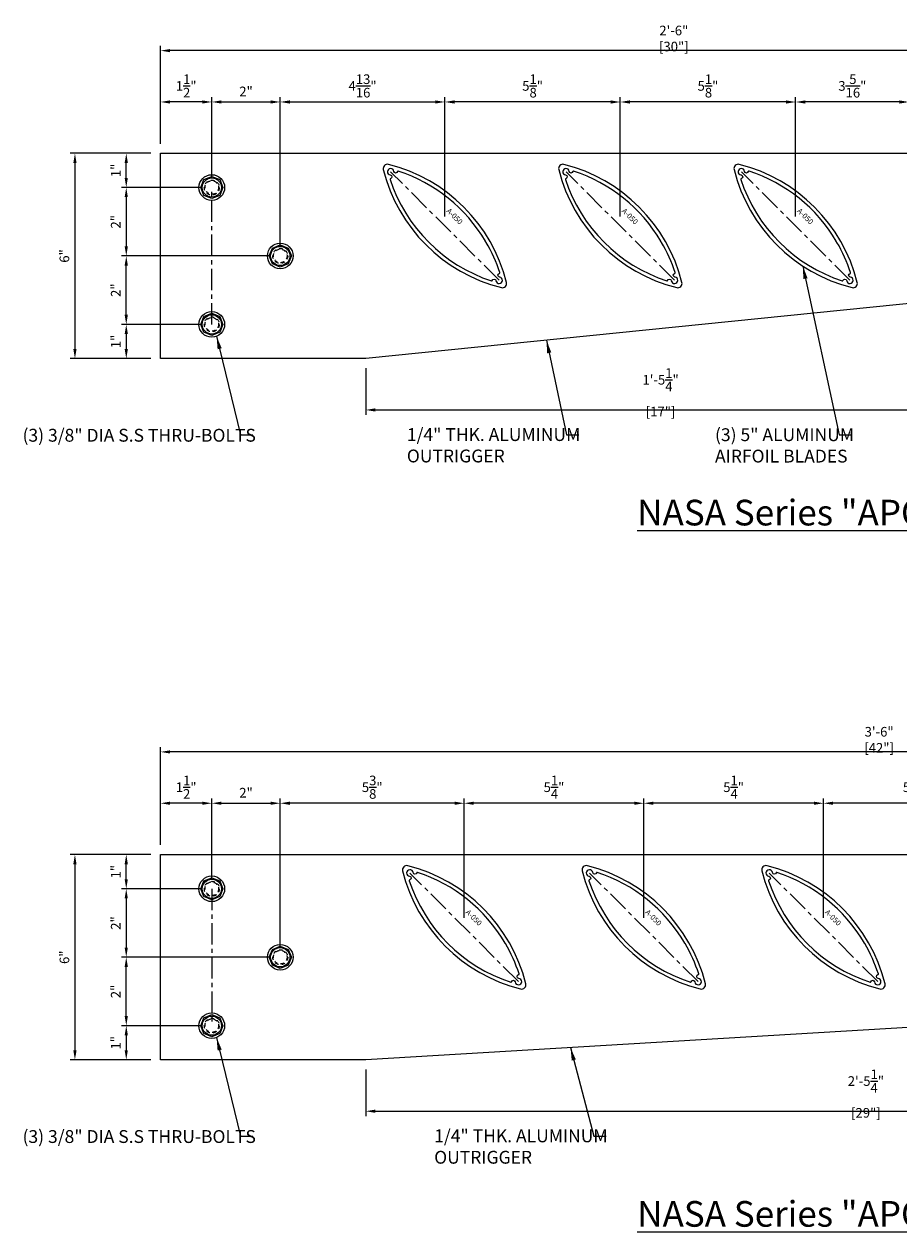
# Model space of a CAD drawing. Units: inches. Extents: x 40.8 to 88, y -45.5 to -10.2.
# Drawn here: x 40.8 to 66.3, y -45.5 to -10.2 of the extents above; entities that cross this region are included whole.
import ezdxf
from ezdxf.enums import TextEntityAlignment as Align

# ---------------------------------------------------------------- set-up
doc = ezdxf.new("R2010")
doc.units = ezdxf.units.IN
doc.header["$LTSCALE"] = 0.5
doc.header["$MEASUREMENT"] = 0
doc.linetypes.add('CENTER', pattern=[2, 1.25, -0.25, 0.25, -0.25])
doc.linetypes.add('DASHED', pattern=[0.3125, 0.1875, -0.125])
for name, color, linetype in [('CENTER', 134, 'CENTER'), ('DIMENS', 233, 'Continuous'), ('FASTENERS', 90, 'Continuous'), ('OUTRIGGER', 5, 'Continuous'), ('sunshade', 42, 'Continuous'), ('TEXT', 1, 'Continuous')]:
    doc.layers.add(name, color=color, linetype=linetype)
doc.styles.get("Standard").update_dxf_attribs({"font": 'arial.ttf'})
doc.styles.add('TEXT', font='romans.shx', dxfattribs={"width": 0.8})
doc.dimstyles.new('REG', dxfattribs={"dimscale": 0, "dimtxt": 0.125, "dimasz": 0.125, "dimexe": 0.0625, "dimexo": 0.125, "dimgap": 0.0625, "dimtad": 1, "dimdec": 5, "dimzin": 7, "dimdsep": 46, "dimlunit": 4, "dimtxsty": 'TEXT', "dimcen": 0.125, "dimclrd": 233, "dimclre": 233, "dimclrt": 1, "dimadec": 0, "dimazin": 0, "dimtp": 0.008, "dimtm": 0.008, "dimtfac": 1, "dimtdec": 5, "dimtmove": 0, "dimatfit": 2, "dimfxl": 1, "dimtolj": 1, "dimtzin": 4, "dimarcsym": 0})
doc.dimstyles.get("Standard").update_dxf_attribs({"dimtxt": 0.25, "dimasz": 0.18, "dimexe": 0.18, "dimexo": 0.0625, "dimgap": 0.09, "dimtad": 0, "dimtih": 1, "dimtoh": 1, "dimdec": 5, "dimzin": 0, "dimdsep": 46, "dimlunit": 5, "dimtxsty": 'Standard', "dimcen": 0.09, "dimadec": 0, "dimazin": 0, "dimtfac": 1, "dimtdec": 5, "dimtofl": 0, "dimtmove": 0, "dimatfit": 0, "dimfxl": 0.18, "dimtolj": 1, "dimtzin": 0, "dimarcsym": 0})

# ---------------------------------------------------------------- blocks, each defined once
blk = doc.blocks.new('*D2')
at = {"layer": 'Defpoints', "color": 0, "transparency": 16777216}
for p in [(44.749, -10.942), (44.749, -13.942), (74.752, -14.816)]:
    blk.add_point(p, dxfattribs=at)
at = {"layer": 'DIMENS', "color": 233, "lineweight": -2, "transparency": 16777216}
for p, q in [((44.749, -13.661), (44.749, -10.801)), ((74.752, -14.535), (74.752, -10.801)), ((74.471, -10.942), (45.03, -10.942))]:
    blk.add_line(p, q, dxfattribs=at)
at = {"layer": 'DIMENS', "color": 233, "transparency": 16777216}
for points in [[(45.03, -10.895), (45.03, -10.989), (44.749, -10.942)], [(74.471, -10.895), (74.471, -10.989), (74.752, -10.942)]]:
    blk.add_solid(points, dxfattribs=at)
at = {"layer": 'DIMENS', "color": 1, "transparency": 16777216, "insert": (59.751, -10.587), "char_height": 0.28125, "attachment_point": 5, "style": 'TEXT'}
blk.add_mtext('\\A1;2\'-6" [30"]', dxfattribs=at)
blk = doc.blocks.new('*D4')
at = {"layer": 'Defpoints', "color": 0, "transparency": 16777216}
for p in [(67.98, -18.192), (50.749, -19.942), (67.98, -21.442)]:
    blk.add_point(p, dxfattribs=at)
at = {"layer": 'DIMENS', "color": 233, "lineweight": -2, "transparency": 16777216}
for p, q in [((67.98, -18.473), (67.98, -21.583)), ((50.749, -20.223), (50.749, -21.583)), ((51.03, -21.442), (67.699, -21.442))]:
    blk.add_line(p, q, dxfattribs=at)
at = {"layer": 'DIMENS', "color": 233, "transparency": 16777216}
for points in [[(51.03, -21.395), (51.03, -21.489), (50.749, -21.442)], [(67.699, -21.395), (67.699, -21.489), (67.98, -21.442)]]:
    blk.add_solid(points, dxfattribs=at)
at = {"layer": 'DIMENS', "color": 1, "transparency": 16777216, "insert": (59.365, -20.926), "char_height": 0.28125, "attachment_point": 5, "style": 'TEXT'}
blk.add_mtext('\\A1;1\'-5{\\H1x;\\S1/4;}" [17"]', dxfattribs=at)
blk = doc.blocks.new('*D5')
at = {"layer": 'Defpoints', "color": 0, "transparency": 16777216}
for p in [(44.749, -12.442), (44.749, -13.942), (46.249, -14.942)]:
    blk.add_point(p, dxfattribs=at)
at = {"layer": 'DIMENS', "color": 233, "lineweight": -2, "transparency": 16777216}
for p, q in [((44.749, -13.661), (44.749, -12.301)), ((46.249, -14.661), (46.249, -12.301)), ((45.968, -12.442), (45.03, -12.442))]:
    blk.add_line(p, q, dxfattribs=at)
at = {"layer": 'DIMENS', "color": 233, "transparency": 16777216}
for points in [[(45.03, -12.395), (45.03, -12.489), (44.749, -12.442)], [(45.968, -12.395), (45.968, -12.489), (46.249, -12.442)]]:
    blk.add_solid(points, dxfattribs=at)
at = {"layer": 'DIMENS', "color": 1, "transparency": 16777216, "insert": (45.499, -11.973), "char_height": 0.28125, "attachment_point": 5, "style": 'TEXT'}
blk.add_mtext('\\A1;1{\\H1x;\\S1/2;}"', dxfattribs=at)
blk = doc.blocks.new('*D6')
at = {"layer": 'Defpoints', "color": 0, "transparency": 16777216}
for p in [(48.249, -12.442), (46.249, -14.942), (48.249, -16.942)]:
    blk.add_point(p, dxfattribs=at)
at = {"layer": 'DIMENS', "color": 233, "lineweight": -2, "transparency": 16777216}
for p, q in [((46.249, -14.661), (46.249, -12.301)), ((48.249, -16.661), (48.249, -12.301)), ((46.53, -12.442), (47.968, -12.442))]:
    blk.add_line(p, q, dxfattribs=at)
at = {"layer": 'DIMENS', "color": 233, "transparency": 16777216}
for points in [[(46.53, -12.395), (46.53, -12.489), (46.249, -12.442)], [(47.968, -12.395), (47.968, -12.489), (48.249, -12.442)]]:
    blk.add_solid(points, dxfattribs=at)
at = {"layer": 'DIMENS', "color": 1, "transparency": 16777216, "insert": (47.249, -12.134), "char_height": 0.2812, "attachment_point": 5, "style": 'TEXT'}
blk.add_mtext('\\A1;2"', dxfattribs=at)
blk = doc.blocks.new('*D8')
at = {"layer": 'Defpoints', "color": 0, "transparency": 16777216}
for p in [(63.312, -12.442), (66.624, -14.067), (63.312, -16.067)]:
    blk.add_point(p, dxfattribs=at)
at = {"layer": 'DIMENS', "color": 233, "lineweight": -2, "transparency": 16777216}
for p, q in [((63.312, -15.786), (63.312, -12.301)), ((66.624, -13.786), (66.624, -12.301)), ((66.343, -12.442), (63.593, -12.442))]:
    blk.add_line(p, q, dxfattribs=at)
at = {"layer": 'DIMENS', "color": 233, "transparency": 16777216}
for points in [[(63.593, -12.395), (63.593, -12.489), (63.312, -12.442)], [(66.343, -12.395), (66.343, -12.489), (66.624, -12.442)]]:
    blk.add_solid(points, dxfattribs=at)
at = {"layer": 'DIMENS', "color": 1, "transparency": 16777216, "insert": (64.968, -11.973), "char_height": 0.28125, "attachment_point": 5, "style": 'TEXT'}
blk.add_mtext('\\A1;3{\\H1x;\\S5/16;}"', dxfattribs=at)
blk = doc.blocks.new('*D9')
at = {"layer": 'Defpoints', "color": 0, "transparency": 16777216}
for p in [(58.187, -12.442), (58.187, -16.067), (63.312, -16.067)]:
    blk.add_point(p, dxfattribs=at)
at = {"layer": 'DIMENS', "color": 233, "lineweight": -2, "transparency": 16777216}
for p, q in [((58.187, -15.786), (58.187, -12.301)), ((63.312, -15.786), (63.312, -12.301)), ((63.03, -12.442), (58.468, -12.442))]:
    blk.add_line(p, q, dxfattribs=at)
at = {"layer": 'DIMENS', "color": 233, "transparency": 16777216}
for points in [[(58.468, -12.395), (58.468, -12.489), (58.187, -12.442)], [(63.03, -12.395), (63.03, -12.489), (63.312, -12.442)]]:
    blk.add_solid(points, dxfattribs=at)
at = {"layer": 'DIMENS', "color": 1, "transparency": 16777216, "insert": (60.749, -11.973), "char_height": 0.28125, "attachment_point": 5, "style": 'TEXT'}
blk.add_mtext('\\A1;5{\\H1x;\\S1/8;}"', dxfattribs=at)
blk = doc.blocks.new('*D10')
at = {"layer": 'Defpoints', "color": 0, "transparency": 16777216}
for p in [(53.062, -12.442), (53.062, -16.067), (48.249, -16.942)]:
    blk.add_point(p, dxfattribs=at)
at = {"layer": 'DIMENS', "color": 233, "lineweight": -2, "transparency": 16777216}
for p, q in [((48.249, -16.661), (48.249, -12.301)), ((53.062, -15.786), (53.062, -12.301)), ((48.53, -12.442), (52.78, -12.442))]:
    blk.add_line(p, q, dxfattribs=at)
at = {"layer": 'DIMENS', "color": 233, "transparency": 16777216}
for points in [[(48.53, -12.395), (48.53, -12.489), (48.249, -12.442)], [(52.78, -12.395), (52.78, -12.489), (53.062, -12.442)]]:
    blk.add_solid(points, dxfattribs=at)
at = {"layer": 'DIMENS', "color": 1, "transparency": 16777216, "insert": (50.655, -11.973), "char_height": 0.28125, "attachment_point": 5, "style": 'TEXT'}
blk.add_mtext('\\A1;4{\\H1x;\\S13/16;}"', dxfattribs=at)
blk = doc.blocks.new('*D11')
at = {"layer": 'Defpoints', "color": 0, "transparency": 16777216}
for p in [(53.062, -12.442), (53.062, -16.067), (58.187, -16.067)]:
    blk.add_point(p, dxfattribs=at)
at = {"layer": 'DIMENS', "color": 233, "lineweight": -2, "transparency": 16777216}
for p, q in [((53.062, -15.786), (53.062, -12.301)), ((58.187, -15.786), (58.187, -12.301)), ((57.905, -12.442), (53.343, -12.442))]:
    blk.add_line(p, q, dxfattribs=at)
at = {"layer": 'DIMENS', "color": 233, "transparency": 16777216}
for points in [[(53.343, -12.395), (53.343, -12.489), (53.062, -12.442)], [(57.905, -12.395), (57.905, -12.489), (58.187, -12.442)]]:
    blk.add_solid(points, dxfattribs=at)
at = {"layer": 'DIMENS', "color": 1, "transparency": 16777216, "insert": (55.624, -11.973), "char_height": 0.28125, "attachment_point": 5, "style": 'TEXT'}
blk.add_mtext('\\A1;5{\\H1x;\\S1/8;}"', dxfattribs=at)
blk = doc.blocks.new('*D14')
at = {"layer": 'Defpoints', "color": 0, "transparency": 16777216}
for p in [(44.749, -31.436), (44.749, -34.436), (86.752, -35.31)]:
    blk.add_point(p, dxfattribs=at)
at = {"layer": 'DIMENS', "color": 233, "lineweight": -2, "transparency": 16777216}
for p, q in [((44.749, -34.155), (44.749, -31.295)), ((86.752, -35.029), (86.752, -31.295)), ((86.471, -31.436), (45.03, -31.436))]:
    blk.add_line(p, q, dxfattribs=at)
at = {"layer": 'DIMENS', "color": 233, "transparency": 16777216}
for points in [[(45.03, -31.389), (45.03, -31.483), (44.749, -31.436)], [(86.471, -31.389), (86.471, -31.483), (86.752, -31.436)]]:
    blk.add_solid(points, dxfattribs=at)
at = {"layer": 'DIMENS', "color": 1, "transparency": 16777216, "insert": (65.751, -31.081), "char_height": 0.28125, "attachment_point": 5, "style": 'TEXT'}
blk.add_mtext('\\A1;3\'-6" [42"]', dxfattribs=at)
blk = doc.blocks.new('*D16')
at = {"layer": 'Defpoints', "color": 0, "transparency": 16777216}
for p in [(64.124, -32.936), (64.124, -36.561), (69.374, -36.561)]:
    blk.add_point(p, dxfattribs=at)
at = {"layer": 'DIMENS', "color": 233, "lineweight": -2, "transparency": 16777216}
for p, q in [((64.124, -36.28), (64.124, -32.795)), ((69.374, -36.28), (69.374, -32.795)), ((69.093, -32.936), (64.405, -32.936))]:
    blk.add_line(p, q, dxfattribs=at)
at = {"layer": 'DIMENS', "color": 233, "transparency": 16777216}
for points in [[(64.405, -32.889), (64.405, -32.983), (64.124, -32.936)], [(69.093, -32.889), (69.093, -32.983), (69.374, -32.936)]]:
    blk.add_solid(points, dxfattribs=at)
at = {"layer": 'DIMENS', "color": 1, "transparency": 16777216, "insert": (66.749, -32.467), "char_height": 0.28125, "attachment_point": 5, "style": 'TEXT'}
blk.add_mtext('\\A1;5{\\H1x;\\S1/4;}"', dxfattribs=at)
blk = doc.blocks.new('*D17')
at = {"layer": 'Defpoints', "color": 0, "transparency": 16777216}
for p in [(58.874, -32.936), (58.874, -36.561), (64.124, -36.561)]:
    blk.add_point(p, dxfattribs=at)
at = {"layer": 'DIMENS', "color": 233, "lineweight": -2, "transparency": 16777216}
for p, q in [((58.874, -36.28), (58.874, -32.795)), ((64.124, -36.28), (64.124, -32.795)), ((63.843, -32.936), (59.155, -32.936))]:
    blk.add_line(p, q, dxfattribs=at)
at = {"layer": 'DIMENS', "color": 233, "transparency": 16777216}
for points in [[(59.155, -32.889), (59.155, -32.983), (58.874, -32.936)], [(63.843, -32.889), (63.843, -32.983), (64.124, -32.936)]]:
    blk.add_solid(points, dxfattribs=at)
at = {"layer": 'DIMENS', "color": 1, "transparency": 16777216, "insert": (61.499, -32.467), "char_height": 0.28125, "attachment_point": 5, "style": 'TEXT'}
blk.add_mtext('\\A1;5{\\H1x;\\S1/4;}"', dxfattribs=at)
blk = doc.blocks.new('*D18')
at = {"layer": 'Defpoints', "color": 0, "transparency": 16777216}
for p in [(53.624, -32.936), (53.624, -36.561), (58.874, -36.561)]:
    blk.add_point(p, dxfattribs=at)
at = {"layer": 'DIMENS', "color": 233, "lineweight": -2, "transparency": 16777216}
for p, q in [((53.624, -36.28), (53.624, -32.795)), ((58.874, -36.28), (58.874, -32.795)), ((58.593, -32.936), (53.905, -32.936))]:
    blk.add_line(p, q, dxfattribs=at)
at = {"layer": 'DIMENS', "color": 233, "transparency": 16777216}
for points in [[(53.905, -32.889), (53.905, -32.983), (53.624, -32.936)], [(58.593, -32.889), (58.593, -32.983), (58.874, -32.936)]]:
    blk.add_solid(points, dxfattribs=at)
at = {"layer": 'DIMENS', "color": 1, "transparency": 16777216, "insert": (56.249, -32.467), "char_height": 0.28125, "attachment_point": 5, "style": 'TEXT'}
blk.add_mtext('\\A1;5{\\H1x;\\S1/4;}"', dxfattribs=at)
blk = doc.blocks.new('*D19')
at = {"layer": 'Defpoints', "color": 0, "transparency": 16777216}
for p in [(44.749, -32.936), (44.749, -34.436), (46.249, -35.436)]:
    blk.add_point(p, dxfattribs=at)
at = {"layer": 'DIMENS', "color": 233, "lineweight": -2, "transparency": 16777216}
for p, q in [((44.749, -34.155), (44.749, -32.795)), ((46.249, -35.155), (46.249, -32.795)), ((45.968, -32.936), (45.03, -32.936))]:
    blk.add_line(p, q, dxfattribs=at)
at = {"layer": 'DIMENS', "color": 233, "transparency": 16777216}
for points in [[(45.03, -32.889), (45.03, -32.983), (44.749, -32.936)], [(45.968, -32.889), (45.968, -32.983), (46.249, -32.936)]]:
    blk.add_solid(points, dxfattribs=at)
at = {"layer": 'DIMENS', "color": 1, "transparency": 16777216, "insert": (45.499, -32.467), "char_height": 0.28125, "attachment_point": 5, "style": 'TEXT'}
blk.add_mtext('\\A1;1{\\H1x;\\S1/2;}"', dxfattribs=at)
blk = doc.blocks.new('*D20')
at = {"layer": 'Defpoints', "color": 0, "transparency": 16777216}
for p in [(48.249, -32.936), (46.249, -35.436), (48.249, -37.436)]:
    blk.add_point(p, dxfattribs=at)
at = {"layer": 'DIMENS', "color": 233, "lineweight": -2, "transparency": 16777216}
for p, q in [((46.249, -35.155), (46.249, -32.795)), ((48.249, -37.155), (48.249, -32.795)), ((46.53, -32.936), (47.968, -32.936))]:
    blk.add_line(p, q, dxfattribs=at)
at = {"layer": 'DIMENS', "color": 233, "transparency": 16777216}
for points in [[(46.53, -32.889), (46.53, -32.983), (46.249, -32.936)], [(47.968, -32.889), (47.968, -32.983), (48.249, -32.936)]]:
    blk.add_solid(points, dxfattribs=at)
at = {"layer": 'DIMENS', "color": 1, "transparency": 16777216, "insert": (47.249, -32.628), "char_height": 0.2812, "attachment_point": 5, "style": 'TEXT'}
blk.add_mtext('\\A1;2"', dxfattribs=at)
blk = doc.blocks.new('*D21')
at = {"layer": 'Defpoints', "color": 0, "transparency": 16777216}
for p in [(48.249, -32.936), (53.624, -36.561), (48.249, -37.436)]:
    blk.add_point(p, dxfattribs=at)
at = {"layer": 'DIMENS', "color": 233, "lineweight": -2, "transparency": 16777216}
for p, q in [((48.249, -37.155), (48.249, -32.795)), ((53.624, -36.28), (53.624, -32.795)), ((53.343, -32.936), (48.53, -32.936))]:
    blk.add_line(p, q, dxfattribs=at)
at = {"layer": 'DIMENS', "color": 233, "transparency": 16777216}
for points in [[(48.53, -32.889), (48.53, -32.983), (48.249, -32.936)], [(53.343, -32.889), (53.343, -32.983), (53.624, -32.936)]]:
    blk.add_solid(points, dxfattribs=at)
at = {"layer": 'DIMENS', "color": 1, "transparency": 16777216, "insert": (50.937, -32.467), "char_height": 0.28125, "attachment_point": 5, "style": 'TEXT'}
blk.add_mtext('\\A1;5{\\H1x;\\S3/8;}"', dxfattribs=at)
blk = doc.blocks.new('*D24')
at = {"layer": 'Defpoints', "color": 0, "transparency": 16777216}
for p in [(79.98, -38.686), (50.749, -40.436), (79.98, -41.936)]:
    blk.add_point(p, dxfattribs=at)
at = {"layer": 'DIMENS', "color": 233, "lineweight": -2, "transparency": 16777216}
for p, q in [((79.98, -38.967), (79.98, -42.077)), ((50.749, -40.717), (50.749, -42.077)), ((51.03, -41.936), (79.699, -41.936))]:
    blk.add_line(p, q, dxfattribs=at)
at = {"layer": 'DIMENS', "color": 233, "transparency": 16777216}
for points in [[(51.03, -41.889), (51.03, -41.983), (50.749, -41.936)], [(79.699, -41.889), (79.699, -41.983), (79.98, -41.936)]]:
    blk.add_solid(points, dxfattribs=at)
at = {"layer": 'DIMENS', "color": 1, "transparency": 16777216, "insert": (65.365, -41.42), "char_height": 0.28125, "attachment_point": 5, "style": 'TEXT'}
blk.add_mtext('\\A1;2\'-5{\\H1x;\\S1/4;}" [29"]', dxfattribs=at)
blk = doc.blocks.new('*D25')
at = {"layer": 'Defpoints', "color": 0, "transparency": 16777216}
for p in [(44.749, -34.436), (42.249, -40.436), (44.749, -40.436)]:
    blk.add_point(p, dxfattribs=at)
at = {"layer": 'DIMENS', "color": 233, "lineweight": -2, "transparency": 16777216}
for p, q in [((44.468, -34.436), (42.109, -34.436)), ((42.249, -34.717), (42.249, -40.155)), ((44.468, -40.436), (42.109, -40.436))]:
    blk.add_line(p, q, dxfattribs=at)
at = {"layer": 'DIMENS', "color": 233, "transparency": 16777216}
for points in [[(42.202, -34.717), (42.296, -34.717), (42.249, -34.436)], [(42.202, -40.155), (42.296, -40.155), (42.249, -40.436)]]:
    blk.add_solid(points, dxfattribs=at)
at = {"layer": 'DIMENS', "color": 1, "transparency": 16777216, "insert": (41.941, -37.436), "char_height": 0.2812, "attachment_point": 5, "rotation": 90, "style": 'TEXT'}
blk.add_mtext('\\A1;6"', dxfattribs=at)
blk = doc.blocks.new('*D26')
at = {"layer": 'Defpoints', "color": 0, "transparency": 16777216}
for p in [(46.249, -35.436), (43.749, -37.436), (48.249, -37.436)]:
    blk.add_point(p, dxfattribs=at)
at = {"layer": 'DIMENS', "color": 233, "lineweight": -2, "transparency": 16777216}
for p, q in [((45.968, -35.436), (43.609, -35.436)), ((43.749, -35.717), (43.749, -37.155)), ((47.968, -37.436), (43.609, -37.436))]:
    blk.add_line(p, q, dxfattribs=at)
at = {"layer": 'DIMENS', "color": 233, "transparency": 16777216}
for points in [[(43.702, -35.717), (43.796, -35.717), (43.749, -35.436)], [(43.702, -37.155), (43.796, -37.155), (43.749, -37.436)]]:
    blk.add_solid(points, dxfattribs=at)
at = {"layer": 'DIMENS', "color": 1, "transparency": 16777216, "insert": (43.441, -36.436), "char_height": 0.2812, "attachment_point": 5, "rotation": 90, "style": 'TEXT'}
blk.add_mtext('\\A1;2"', dxfattribs=at)
blk = doc.blocks.new('*D27')
at = {"layer": 'Defpoints', "color": 0, "transparency": 16777216}
for p in [(43.749, -34.436), (44.749, -34.436), (46.249, -35.436)]:
    blk.add_point(p, dxfattribs=at)
at = {"layer": 'DIMENS', "color": 233, "lineweight": -2, "transparency": 16777216}
for p, q in [((44.468, -34.436), (43.609, -34.436)), ((43.749, -35.155), (43.749, -34.717)), ((45.968, -35.436), (43.609, -35.436))]:
    blk.add_line(p, q, dxfattribs=at)
at = {"layer": 'DIMENS', "color": 233, "transparency": 16777216}
for points in [[(43.702, -34.717), (43.796, -34.717), (43.749, -34.436)], [(43.702, -35.155), (43.796, -35.155), (43.749, -35.436)]]:
    blk.add_solid(points, dxfattribs=at)
at = {"layer": 'DIMENS', "color": 1, "transparency": 16777216, "insert": (43.441, -34.936), "char_height": 0.2812, "attachment_point": 5, "rotation": 90, "style": 'TEXT'}
blk.add_mtext('\\A1;1"', dxfattribs=at)
blk = doc.blocks.new('*D28')
at = {"layer": 'Defpoints', "color": 0, "transparency": 16777216}
for p in [(43.749, -37.436), (48.249, -37.436), (46.249, -39.436)]:
    blk.add_point(p, dxfattribs=at)
at = {"layer": 'DIMENS', "color": 233, "lineweight": -2, "transparency": 16777216}
for p, q in [((47.968, -37.436), (43.609, -37.436)), ((43.749, -39.155), (43.749, -37.717)), ((45.968, -39.436), (43.609, -39.436))]:
    blk.add_line(p, q, dxfattribs=at)
at = {"layer": 'DIMENS', "color": 233, "transparency": 16777216}
for points in [[(43.702, -37.717), (43.796, -37.717), (43.749, -37.436)], [(43.702, -39.155), (43.796, -39.155), (43.749, -39.436)]]:
    blk.add_solid(points, dxfattribs=at)
at = {"layer": 'DIMENS', "color": 1, "transparency": 16777216, "insert": (43.441, -38.436), "char_height": 0.2812, "attachment_point": 5, "rotation": 90, "style": 'TEXT'}
blk.add_mtext('\\A1;2"', dxfattribs=at)
blk = doc.blocks.new('*D29')
at = {"layer": 'Defpoints', "color": 0, "transparency": 16777216}
for p in [(46.249, -39.436), (43.749, -40.436), (44.749, -40.436)]:
    blk.add_point(p, dxfattribs=at)
at = {"layer": 'DIMENS', "color": 233, "lineweight": -2, "transparency": 16777216}
for p, q in [((45.968, -39.436), (43.609, -39.436)), ((43.749, -39.717), (43.749, -40.155)), ((44.468, -40.436), (43.609, -40.436))]:
    blk.add_line(p, q, dxfattribs=at)
at = {"layer": 'DIMENS', "color": 233, "transparency": 16777216}
for points in [[(43.702, -39.717), (43.796, -39.717), (43.749, -39.436)], [(43.702, -40.155), (43.796, -40.155), (43.749, -40.436)]]:
    blk.add_solid(points, dxfattribs=at)
at = {"layer": 'DIMENS', "color": 1, "transparency": 16777216, "insert": (43.441, -39.936), "char_height": 0.2812, "attachment_point": 5, "rotation": 90, "style": 'TEXT'}
blk.add_mtext('\\A1;1"', dxfattribs=at)
blk = doc.blocks.new('*D31')
at = {"layer": 'Defpoints', "color": 0, "transparency": 16777216}
for p in [(44.749, -13.942), (42.249, -19.942), (44.749, -19.942)]:
    blk.add_point(p, dxfattribs=at)
at = {"layer": 'DIMENS', "color": 233, "lineweight": -2, "transparency": 16777216}
for p, q in [((44.468, -13.942), (42.109, -13.942)), ((42.249, -14.223), (42.249, -19.661)), ((44.468, -19.942), (42.109, -19.942))]:
    blk.add_line(p, q, dxfattribs=at)
at = {"layer": 'DIMENS', "color": 233, "transparency": 16777216}
for points in [[(42.202, -14.223), (42.296, -14.223), (42.249, -13.942)], [(42.202, -19.661), (42.296, -19.661), (42.249, -19.942)]]:
    blk.add_solid(points, dxfattribs=at)
at = {"layer": 'DIMENS', "color": 1, "transparency": 16777216, "insert": (41.941, -16.942), "char_height": 0.2812, "attachment_point": 5, "rotation": 90, "style": 'TEXT'}
blk.add_mtext('\\A1;6"', dxfattribs=at)
blk = doc.blocks.new('*D32')
at = {"layer": 'Defpoints', "color": 0, "transparency": 16777216}
for p in [(46.249, -14.942), (43.749, -16.942), (48.249, -16.942)]:
    blk.add_point(p, dxfattribs=at)
at = {"layer": 'DIMENS', "color": 233, "lineweight": -2, "transparency": 16777216}
for p, q in [((45.968, -14.942), (43.609, -14.942)), ((43.749, -15.223), (43.749, -16.661)), ((47.968, -16.942), (43.609, -16.942))]:
    blk.add_line(p, q, dxfattribs=at)
at = {"layer": 'DIMENS', "color": 233, "transparency": 16777216}
for points in [[(43.702, -15.223), (43.796, -15.223), (43.749, -14.942)], [(43.702, -16.661), (43.796, -16.661), (43.749, -16.942)]]:
    blk.add_solid(points, dxfattribs=at)
at = {"layer": 'DIMENS', "color": 1, "transparency": 16777216, "insert": (43.441, -15.942), "char_height": 0.2812, "attachment_point": 5, "rotation": 90, "style": 'TEXT'}
blk.add_mtext('\\A1;2"', dxfattribs=at)
blk = doc.blocks.new('*D33')
at = {"layer": 'Defpoints', "color": 0, "transparency": 16777216}
for p in [(43.749, -13.942), (44.749, -13.942), (46.249, -14.942)]:
    blk.add_point(p, dxfattribs=at)
at = {"layer": 'DIMENS', "color": 233, "lineweight": -2, "transparency": 16777216}
for p, q in [((44.468, -13.942), (43.609, -13.942)), ((43.749, -14.661), (43.749, -14.223)), ((45.968, -14.942), (43.609, -14.942))]:
    blk.add_line(p, q, dxfattribs=at)
at = {"layer": 'DIMENS', "color": 233, "transparency": 16777216}
for points in [[(43.702, -14.223), (43.796, -14.223), (43.749, -13.942)], [(43.702, -14.661), (43.796, -14.661), (43.749, -14.942)]]:
    blk.add_solid(points, dxfattribs=at)
at = {"layer": 'DIMENS', "color": 1, "transparency": 16777216, "insert": (43.441, -14.442), "char_height": 0.2812, "attachment_point": 5, "rotation": 90, "style": 'TEXT'}
blk.add_mtext('\\A1;1"', dxfattribs=at)
blk = doc.blocks.new('*D34')
at = {"layer": 'Defpoints', "color": 0, "transparency": 16777216}
for p in [(43.749, -16.942), (48.249, -16.942), (46.249, -18.942)]:
    blk.add_point(p, dxfattribs=at)
at = {"layer": 'DIMENS', "color": 233, "lineweight": -2, "transparency": 16777216}
for p, q in [((47.968, -16.942), (43.609, -16.942)), ((43.749, -18.661), (43.749, -17.223)), ((45.968, -18.942), (43.609, -18.942))]:
    blk.add_line(p, q, dxfattribs=at)
at = {"layer": 'DIMENS', "color": 233, "transparency": 16777216}
for points in [[(43.702, -17.223), (43.796, -17.223), (43.749, -16.942)], [(43.702, -18.661), (43.796, -18.661), (43.749, -18.942)]]:
    blk.add_solid(points, dxfattribs=at)
at = {"layer": 'DIMENS', "color": 1, "transparency": 16777216, "insert": (43.441, -17.942), "char_height": 0.2812, "attachment_point": 5, "rotation": 90, "style": 'TEXT'}
blk.add_mtext('\\A1;2"', dxfattribs=at)
blk = doc.blocks.new('*D35')
at = {"layer": 'Defpoints', "color": 0, "transparency": 16777216}
for p in [(46.249, -18.942), (43.749, -19.942), (44.749, -19.942)]:
    blk.add_point(p, dxfattribs=at)
at = {"layer": 'DIMENS', "color": 233, "lineweight": -2, "transparency": 16777216}
for p, q in [((45.968, -18.942), (43.609, -18.942)), ((43.749, -19.223), (43.749, -19.661)), ((44.468, -19.942), (43.609, -19.942))]:
    blk.add_line(p, q, dxfattribs=at)
at = {"layer": 'DIMENS', "color": 233, "transparency": 16777216}
for points in [[(43.702, -19.223), (43.796, -19.223), (43.749, -18.942)], [(43.702, -19.661), (43.796, -19.661), (43.749, -19.942)]]:
    blk.add_solid(points, dxfattribs=at)
at = {"layer": 'DIMENS', "color": 1, "transparency": 16777216, "insert": (43.441, -19.442), "char_height": 0.2812, "attachment_point": 5, "rotation": 90, "style": 'TEXT'}
blk.add_mtext('\\A1;1"', dxfattribs=at)

msp = doc.modelspace()

# ---------------------------------------------------------------- linework, layer by layer
at = {"layer": 'CENTER'}
for p, q in [((54.64778, -17.65297), (51.4757, -14.48089)), ((54.64778, -17.65297), (51.4757, -14.48089)), ((59.77278, -17.65297), (56.6007, -14.48089)), ((59.77278, -17.65297), (56.6007, -14.48089)), ((64.89778, -17.65297), (61.7257, -14.48089)), ((64.89778, -17.65297), (61.7257, -14.48089)), ((46.24924, -18.94193), (46.24924, -14.94193)), ((55.21028, -38.14705), (52.0382, -34.97497)), ((55.21028, -38.14705), (52.0382, -34.97497)), ((60.46028, -38.14705), (57.2882, -34.97497)), ((60.46028, -38.14705), (57.2882, -34.97497)), ((65.71028, -38.14705), (62.5382, -34.97497)), ((65.71028, -38.14705), (62.5382, -34.97497)), ((46.24924, -35.43601), (46.24924, -39.43601))]:
    msp.add_line(p, q, dxfattribs=at)
at = {"layer": 'FASTENERS'}
for points in [[(46.24924, -14.6171), (46.47893, -14.71224), (46.57407, -14.94193), (46.47893, -15.17162), (46.24924, -15.26676), (46.01955, -15.17162), (45.92441, -14.94193), (46.01955, -14.71224)], [(48.24924, -16.6171), (48.47893, -16.71224), (48.57407, -16.94193), (48.47893, -17.17162), (48.24924, -17.26676), (48.01955, -17.17162), (47.92441, -16.94193), (48.01955, -16.71224)], [(46.24924, -18.6171), (46.47893, -18.71224), (46.57407, -18.94193), (46.47893, -19.17162), (46.24924, -19.26676), (46.01955, -19.17162), (45.92441, -18.94193), (46.01955, -18.71224)], [(46.24924, -35.11118), (46.47893, -35.20632), (46.57407, -35.43601), (46.47893, -35.6657), (46.24924, -35.76084), (46.01955, -35.6657), (45.92441, -35.43601), (46.01955, -35.20632)], [(48.24924, -37.11118), (48.47893, -37.20632), (48.57407, -37.43601), (48.47893, -37.6657), (48.24924, -37.76084), (48.01955, -37.6657), (47.92441, -37.43601), (48.01955, -37.20632)], [(46.24924, -39.11118), (46.47893, -39.20632), (46.57407, -39.43601), (46.47893, -39.6657), (46.24924, -39.76084), (46.01955, -39.6657), (45.92441, -39.43601), (46.01955, -39.20632)]]:
    msp.add_lwpolyline(points, close=True, dxfattribs=at)
for centre, radius in [((46.24924, -14.94193), 0.375), ((46.24924, -14.94193), 0.28125), ((48.24924, -16.94193), 0.375), ((48.24924, -16.94193), 0.28125), ((46.24924, -18.94193), 0.375), ((46.24924, -18.94193), 0.28125), ((46.24924, -35.43601), 0.375), ((46.24924, -35.43601), 0.28125), ((48.24924, -37.43601), 0.375), ((48.24924, -37.43601), 0.28125), ((46.24924, -39.43601), 0.375), ((46.24924, -39.43601), 0.28125)]:
    msp.add_circle(centre, radius, dxfattribs=at)
at = {"layer": 'FASTENERS', "linetype": 'DASHED'}
for centre in [(46.24924, -14.94193), (48.24924, -16.94193), (46.24924, -18.94193), (46.24924, -35.43601), (48.24924, -37.43601), (46.24924, -39.43601)]:
    msp.add_circle(centre, 0.1985, dxfattribs=at)
at = {"layer": 'OUTRIGGER'}
for points in [[(74.20838, -15.62562), (67.97998, -18.19193), (50.74924, -19.94193), (44.74924, -19.94193), (44.74924, -13.94193), (73.87371, -13.94193, -0.82435438)], [(86.20838, -36.11969), (79.97998, -38.68601), (50.74924, -40.43601), (44.74924, -40.43601), (44.74924, -34.43601), (85.87371, -34.43601, -0.82435438)]]:
    msp.add_lwpolyline(points, format="xyb", close=True, dxfattribs=at)
at = {"layer": 'OUTRIGGER', "linetype": 'DASHED'}
for centre in [(46.24924, -14.94193), (48.24924, -16.94193), (46.24924, -18.94193), (46.24924, -35.43601), (48.24924, -37.43601), (46.24924, -39.43601)]:
    msp.add_circle(centre, 0.21875, dxfattribs=at)
at = {"layer": 'sunshade'}
for points in [[(54.71065, -17.86754, 0.56701031), (54.86235, -17.71584, 0.27631579), (51.41283, -14.26632, 0.56701031), (51.26113, -14.41802, 0.27631579)], [(54.55343, -17.66404, 2.06419871), (54.65886, -17.55862, -0.84732885), (54.65364, -17.45023, 0.44485268), (54.66547, -17.42962, 0.05241575), (54.26875, -16.54404, 0.2315437), (54.25706, -16.53621, -0.48658279), (54.2491, -16.52264, 0.2315437), (54.24798, -16.50862, 0.18187083), (51.69905, -14.4632, 0.44485268), (51.67843, -14.47502, -0.84732885), (51.57005, -14.46981, 2.06419871), (51.46462, -14.57524, -0.84732885), (51.46983, -14.68362, 0.44485268), (51.45801, -14.70424, 0.23887822), (54.42443, -17.67066, 0.44485268), (54.44504, -17.65883, -0.84732885)], [(59.83565, -17.86754, 0.56701031), (59.98735, -17.71584, 0.27631579), (56.53783, -14.26632, 0.56701031), (56.38613, -14.41802, 0.27631579)], [(59.67843, -17.66404, 2.06419871), (59.78386, -17.55862, -0.84732885), (59.77864, -17.45023, 0.44485268), (59.79047, -17.42962, 0.05241575), (59.39375, -16.54404, 0.2315437), (59.38206, -16.53621, -0.48658279), (59.3741, -16.52264, 0.2315437), (59.37298, -16.50862, 0.18187083), (56.82405, -14.4632, 0.44485268), (56.80343, -14.47502, -0.84732885), (56.69505, -14.46981, 2.06419871), (56.58962, -14.57524, -0.84732885), (56.59483, -14.68362, 0.44485268), (56.58301, -14.70424, 0.23887822), (59.54943, -17.67066, 0.44485268), (59.57004, -17.65883, -0.84732885)], [(64.96065, -17.86754, 0.56701031), (65.11235, -17.71584, 0.27631579), (61.66283, -14.26632, 0.56701031), (61.51113, -14.41802, 0.27631579)], [(64.80343, -17.66404, 2.06419871), (64.90886, -17.55862, -0.84732885), (64.90364, -17.45023, 0.44485268), (64.91547, -17.42962, 0.05241575), (64.51875, -16.54404, 0.2315437), (64.50706, -16.53621, -0.48658279), (64.4991, -16.52264, 0.2315437), (64.49798, -16.50862, 0.18187083), (61.94905, -14.4632, 0.44485268), (61.92843, -14.47502, -0.84732885), (61.82005, -14.46981, 2.06419871), (61.71462, -14.57524, -0.84732885), (61.71983, -14.68362, 0.44485268), (61.70801, -14.70424, 0.23887822), (64.67443, -17.67066, 0.44485268), (64.69504, -17.65883, -0.84732885)], [(55.27315, -38.36162, 0.56701031), (55.42485, -38.20992, 0.27631579), (51.97533, -34.7604, 0.56701031), (51.82363, -34.9121, 0.27631579)], [(55.11593, -38.15812, 2.06419871), (55.22136, -38.0527, -0.84732885), (55.21614, -37.94431, 0.44485268), (55.22797, -37.9237, 0.05241575), (54.83125, -37.03811, 0.2315437), (54.81956, -37.03029, -0.48658279), (54.8116, -37.01672, 0.2315437), (54.81048, -37.0027, 0.18187083), (52.26155, -34.95728, 0.44485268), (52.24093, -34.9691, -0.84732885), (52.13255, -34.96389, 2.06419871), (52.02712, -35.06932, -0.84732885), (52.03233, -35.1777, 0.44485268), (52.02051, -35.19832, 0.23887822), (54.98693, -38.16474, 0.44485268), (55.00754, -38.15291, -0.84732885)], [(60.52315, -38.36162, 0.56701031), (60.67485, -38.20992, 0.27631579), (57.22533, -34.7604, 0.56701031), (57.07363, -34.9121, 0.27631579)], [(60.36593, -38.15812, 2.06419871), (60.47136, -38.0527, -0.84732885), (60.46614, -37.94431, 0.44485268), (60.47797, -37.9237, 0.05241575), (60.08125, -37.03811, 0.2315437), (60.06956, -37.03029, -0.48658279), (60.0616, -37.01672, 0.2315437), (60.06048, -37.0027, 0.18187083), (57.51155, -34.95728, 0.44485268), (57.49093, -34.9691, -0.84732885), (57.38255, -34.96389, 2.06419871), (57.27712, -35.06932, -0.84732885), (57.28233, -35.1777, 0.44485268), (57.27051, -35.19832, 0.23887822), (60.23693, -38.16474, 0.44485268), (60.25754, -38.15291, -0.84732885)], [(65.77315, -38.36162, 0.56701031), (65.92485, -38.20992, 0.27631579), (62.47533, -34.7604, 0.56701031), (62.32363, -34.9121, 0.27631579)], [(65.61593, -38.15812, 2.06419871), (65.72136, -38.0527, -0.84732885), (65.71614, -37.94431, 0.44485268), (65.72797, -37.9237, 0.05241575), (65.33125, -37.03811, 0.2315437), (65.31956, -37.03029, -0.48658279), (65.3116, -37.01672, 0.2315437), (65.31048, -37.0027, 0.18187083), (62.76155, -34.95728, 0.44485268), (62.74093, -34.9691, -0.84732885), (62.63255, -34.96389, 2.06419871), (62.52712, -35.06932, -0.84732885), (62.53233, -35.1777, 0.44485268), (62.52051, -35.19832, 0.23887822), (65.48693, -38.16474, 0.44485268), (65.50754, -38.15291, -0.84732885)]]:
    msp.add_lwpolyline(points, format="xyb", close=True, dxfattribs=at)

# ---------------------------------------------------------------- texts
at = {"layer": 'TEXT'}
for p in [(53.34405, -15.78462), (58.46905, -15.78462), (63.59405, -15.78462), (53.90655, -36.2787), (59.15655, -36.2787), (64.40655, -36.2787)]:
    msp.add_text('A-050', height=0.15625, rotation=315, dxfattribs=at).set_placement(p, align=Align.MIDDLE_CENTER)
at = {"layer": 'TEXT', "char_height": 0.375, "attachment_point": 3}
for s, insert in [('\\pxql;(3) 3/8" DIA S.S THRU-BOLTS', (47.60523, -21.99413)), ('\\pxql;1/4" THK. ALUMINUM\\POUTRIGGER', (57.06847, -21.9744)), ('\\pxql;(3) 5" ALUMINUM\\PAIRFOIL BLADES', (65.05833, -21.97798)), ('\\pxql;(3) 3/8" DIA S.S THRU-BOLTS', (47.60523, -42.48821)), ('\\pxql;1/4" THK. ALUMINUM\\POUTRIGGER', (57.86689, -42.46848))]:
    msp.add_mtext(s, dxfattribs=dict(at, insert=insert))
at = {"layer": 'TEXT', "char_height": 0.75, "width": 21.0293939, "attachment_point": 5}
for s, insert in [('{\\LNASA Series "APOLLO 13 - 30"}', (65.75052, -24.44193)), ('{\\LNASA Series "APOLLO 13 - 42"}', (65.75052, -44.93601))]:
    msp.add_mtext(s, dxfattribs=dict(at, insert=insert))

# ---------------------------------------------------------------- dimensions: what is measured, and where the dimension line sits
at = {"layer": 'DIMENS'}
for base, p1, p2, angle, picture, middle in [((44.74924, -10.94193), (74.7518, -14.81629), (44.74924, -13.94193), 180, '*D2', (59.75052, -10.58702)), ((53.06174, -12.44193), (58.18674, -16.06693), (53.06174, -16.06693), 180, '*D11', (55.62424, -11.97318)), ((58.18674, -12.44193), (63.31174, -16.06693), (58.18674, -16.06693), 180, '*D9', (60.74924, -11.97318)), ((63.31174, -12.44193), (66.62424, -14.06693), (63.31174, -16.06693), 180, '*D8', (64.96799, -11.97318)), ((48.24924, -12.44193), (46.24924, -14.94193), (48.24924, -16.94193), 180, '*D6', (47.24924, -12.13389)), ((42.24924, -19.94193), (44.74924, -13.94193), (44.74924, -19.94193), 90, '*D31', (41.9412, -16.94193)), ((43.74924, -13.94193), (46.24924, -14.94193), (44.74924, -13.94193), 90, '*D33', (43.4412, -14.44193)), ((43.74924, -16.94193), (46.24924, -14.94193), (48.24924, -16.94193), 90, '*D32', (43.4412, -15.94193)), ((43.74924, -16.94193), (46.24924, -18.94193), (48.24924, -16.94193), 270, '*D34', (43.4412, -17.94193)), ((43.74924, -19.94193), (46.24924, -18.94193), (44.74924, -19.94193), 270, '*D35', (43.4412, -19.44193)), ((44.74924, -31.43601), (86.7518, -35.31037), (44.74924, -34.43601), 180, '*D14', (65.75052, -31.0811)), ((48.24924, -32.93601), (46.24924, -35.43601), (48.24924, -37.43601), 180, '*D20', (47.24924, -32.62797)), ((42.24924, -40.43601), (44.74924, -34.43601), (44.74924, -40.43601), 90, '*D25', (41.9412, -37.43601)), ((43.74924, -34.43601), (46.24924, -35.43601), (44.74924, -34.43601), 90, '*D27', (43.4412, -34.93601)), ((43.74924, -37.43601), (46.24924, -35.43601), (48.24924, -37.43601), 90, '*D26', (43.4412, -36.43601)), ((43.74924, -37.43601), (46.24924, -39.43601), (48.24924, -37.43601), 270, '*D28', (43.4412, -38.43601)), ((43.74924, -40.43601), (46.24924, -39.43601), (44.74924, -40.43601), 270, '*D29', (43.4412, -39.93601))]:
    dim = msp.add_linear_dim(base=base, p1=p1, p2=p2, angle=angle, dimstyle='REG', override={"dimscale": 2.25, "dimdec": 4}, dxfattribs=at)
    dim.commit()
    dim.dimension.update_dxf_attribs({"geometry": picture, "text_midpoint": middle})
for base, p1, p2, picture, middle in [((44.74924, -12.44193), (46.24924, -14.94193), (44.74924, -13.94193), '*D5', (45.49924, -11.97318)), ((53.06174, -12.44193), (48.24924, -16.94193), (53.06174, -16.06693), '*D10', (50.65549, -11.97318)), ((67.97998, -21.44193), (50.74924, -19.94193), (67.97998, -18.19193), '*D4', (59.36461, -20.9263)), ((44.74924, -32.93601), (46.24924, -35.43601), (44.74924, -34.43601), '*D19', (45.49924, -32.46726)), ((48.24924, -32.93601), (53.62424, -36.56101), (48.24924, -37.43601), '*D21', (50.93674, -32.46726)), ((53.62424, -32.93601), (58.87424, -36.56101), (53.62424, -36.56101), '*D18', (56.24924, -32.46726)), ((58.87424, -32.93601), (64.12424, -36.56101), (58.87424, -36.56101), '*D17', (61.49924, -32.46726)), ((64.12424, -32.93601), (69.37424, -36.56101), (64.12424, -36.56101), '*D16', (66.74924, -32.46726)), ((79.97998, -41.93601), (50.74924, -40.43601), (79.97998, -38.68601), '*D24', (65.36461, -41.42038))]:
    dim = msp.add_linear_dim(base=base, p1=p1, p2=p2, dimstyle='REG', override={"dimscale": 2.25, "dimdec": 4}, dxfattribs=at)
    dim.commit()
    dim.dimension.update_dxf_attribs({"geometry": picture, "text_midpoint": middle})

# ---------------------------------------------------------------- leaders
at = {"layer": 'DIMENS', "annotation_type": 0, "has_hookline": 1, "hookline_direction": 0}
for points in [[(63.52012, -17.23719), (64.58017, -22.17265), (64.94052, -22.17265)], [(56.03097, -19.4055), (56.61811, -22.17265), (56.97847, -22.17265)], [(56.73195, -40.07783), (57.41653, -42.66673), (57.77689, -42.66673)]]:
    msp.add_leader(points, dimstyle='Standard', override={"dimtxt": 0.375, "dimasz": 0.375}, dxfattribs=at)
at = {"layer": 'DIMENS'}
for points in [[(46.38913, -19.28986), (47.09231, -22.17265), (47.45267, -22.17265)], [(46.38913, -39.78394), (47.09231, -42.66673), (47.45267, -42.66673)]]:
    msp.add_leader(points, dimstyle='Standard', override={"dimtxt": 0.375, "dimasz": 0.375}, dxfattribs=at)

doc.saveas('drawing.dxf')
